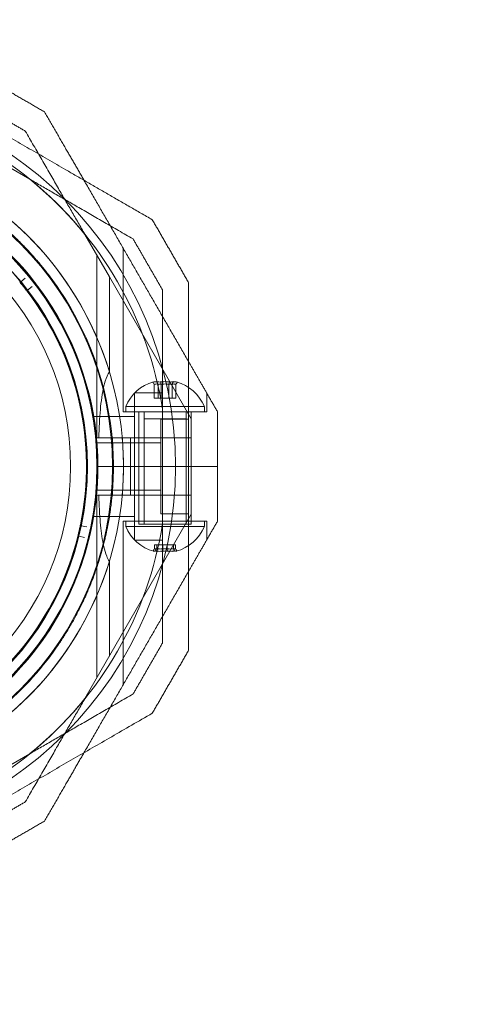
# Model space of a CAD drawing. Units: millimetres. Extents: x 442 to 17122, y -905 to 7981.
# Drawn here: x 8550 to 8636, y 4321 to 4508 of the extents above; entities that cross this region are included whole.
import ezdxf

# ---------------------------------------------------------------- set-up
doc = ezdxf.new("R2010")
doc.units = ezdxf.units.MM
doc.layers.add('Dimensions', color=7, linetype='Continuous')
doc.styles.get("Standard").update_dxf_attribs({"font": 'arial.ttf'})
doc.dimstyles.new('Leikkiset keinu', dxfattribs={"dimtxt": 150, "dimasz": 2.5, "dimexe": 0.06, "dimexo": 0.625, "dimtad": 0, "dimtih": 1, "dimtoh": 1, "dimdec": 0, "dimtxsty": 'Standard', "dimcen": 2.5, "dimadec": 0, "dimazin": 0, "dimtfac": 1, "dimtmove": 0, "dimatfit": 3, "dimfxl": 1, "dimarcsym": 0})

# ---------------------------------------------------------------- blocks, each defined once
blk = doc.blocks.new('*D4')
at = {"layer": 'Defpoints', "color": 0}
for p in [(13555.7, 7447.72), (6146.18, 36.22), (16894.84, 36.22)]:
    blk.add_point(p, dxfattribs=at)
at = {"layer": 'Dimensions', "color": 0, "lineweight": -2}
for p, q in [((14104.33, 7447.72), (16894.9, 7447.72)), ((16894.84, 7445.22), (16894.84, 3817.89)), ((16894.84, 38.72), (16894.84, 3666.04)), ((6146.81, 36.22), (16894.9, 36.22))]:
    blk.add_line(p, q, dxfattribs=at)
at = {"layer": 'Dimensions', "color": 0}
for points in [[(16895.26, 7445.22), (16894.42, 7445.22), (16894.84, 7447.72)], [(16894.42, 38.72), (16895.26, 38.72), (16894.84, 36.22)]]:
    blk.add_solid(points, dxfattribs=at)
at = {"layer": 'Dimensions', "color": 0, "insert": (16894.84, 3741.97), "char_height": 150, "attachment_point": 5}
blk.add_mtext('7412', dxfattribs=at)
blk = doc.blocks.new('*D5')
at = {"layer": 'Defpoints', "color": 0}
for p in [(441.65, 4423.22), (15637.7, 4140.99), (441.65, -806.81)]:
    blk.add_point(p, dxfattribs=at)
at = {"layer": 'Dimensions', "color": 0, "lineweight": -2}
for p, q in [((441.65, 4422.59), (441.65, -806.87)), ((15637.7, 4140.36), (15637.7, -806.87)), ((444.15, -806.81), (7764.17, -806.81)), ((15635.2, -806.81), (8315.17, -806.81))]:
    blk.add_line(p, q, dxfattribs=at)
at = {"layer": 'Dimensions', "color": 0}
for points in [[(444.15, -806.39), (444.15, -807.22), (441.65, -806.81)], [(15635.2, -807.22), (15635.2, -806.39), (15637.7, -806.81)]]:
    blk.add_solid(points, dxfattribs=at)
at = {"layer": 'Dimensions', "color": 0, "insert": (8039.67, -806.81), "char_height": 150, "attachment_point": 5}
blk.add_mtext('15196', dxfattribs=at)
blk = doc.blocks.new('*D6')
at = {"layer": 'Defpoints', "color": 0}
for p in [(14103.67, 5993.22), (14603.17, 5993.22), (6407.65, 2223.22)]:
    blk.add_point(p, dxfattribs=at)
at = {"layer": 'Dimensions', "color": 0, "lineweight": -2}
for p, q in [((14104.3, 5993.22), (14603.23, 5993.22)), ((14603.17, 5990.72), (14603.17, 4185.42)), ((14603.17, 2225.72), (14603.17, 4031.02)), ((6408.28, 2223.22), (14603.23, 2223.22))]:
    blk.add_line(p, q, dxfattribs=at)
at = {"layer": 'Dimensions', "color": 0}
for points in [[(14603.58, 5990.72), (14602.75, 5990.72), (14603.17, 5993.22)], [(14602.75, 2225.72), (14603.58, 2225.72), (14603.17, 2223.22)]]:
    blk.add_solid(points, dxfattribs=at)
at = {"layer": 'Dimensions', "color": 0, "insert": (14603.17, 4108.22), "char_height": 150, "attachment_point": 5}
blk.add_mtext('3770', dxfattribs=at)
blk = doc.blocks.new('*D7')
at = {"layer": 'Defpoints', "color": 0}
for p in [(2625.74, 4423.22), (14177.86, 3793.22), (2625.74, 1731.17)]:
    blk.add_point(p, dxfattribs=at)
at = {"layer": 'Dimensions', "color": 0, "lineweight": -2}
for p, q in [((2625.74, 4422.59), (2625.74, 1731.11)), ((14177.86, 3792.59), (14177.86, 1731.11)), ((2628.24, 1731.17), (8127.12, 1731.17)), ((14175.36, 1731.17), (8676.47, 1731.17))]:
    blk.add_line(p, q, dxfattribs=at)
at = {"layer": 'Dimensions', "color": 0}
for points in [[(2628.24, 1731.59), (2628.24, 1730.75), (2625.74, 1731.17)], [(14175.36, 1730.75), (14175.36, 1731.59), (14177.86, 1731.17)]]:
    blk.add_solid(points, dxfattribs=at)
at = {"layer": 'Dimensions', "color": 0, "insert": (8401.8, 1731.17), "char_height": 150, "attachment_point": 5}
blk.add_mtext('11552', dxfattribs=at)

msp = doc.modelspace()

# ---------------------------------------------------------------- linework, layer by layer
at = {"color": 0, "linetype": 'Continuous', "lineweight": 0}
for p, q in [((8516.75, 4498.22), (8551.88, 4477.94)), ((8567.03, 4459.37), (8562.37, 4467.45)), ((8564.65, 4428.66), (8564.65, 4463.49)), ((8569.65, 4433.66), (8569.65, 4464.83)), ((8550.14, 4458.38), (8551, 4459.1)), ((8567.03, 4459.37), (8582.65, 4432.32)), ((8567.03, 4459.37), (8567.03, 4441.29)), ((8552.28, 4457.5), (8551.39, 4456.82)), ((8575.58, 4436.26), (8575.58, 4438.87)), ((8576.31, 4436.26), (8576.31, 4438.87)), ((8576.93, 4436.26), (8576.93, 4438.87)), ((8578.38, 4436.26), (8578.38, 4438.87)), ((8579, 4436.26), (8579, 4438.87)), ((8579.72, 4436.26), (8579.72, 4438.87)), ((8571.85, 4409.21), (8571.85, 4437.23)), ((8571.85, 4437.23), (8577.15, 4437.23)), ((8585.65, 4433.66), (8585.65, 4437.12)), ((8579, 4436.26), (8575.58, 4436.26)), ((8579.72, 4436.26), (8579, 4436.26)), ((8569.65, 4433.66), (8585.65, 4433.66)), ((8585.15, 4434.66), (8570.15, 4434.66)), ((8570.15, 4434.66), (8570.15, 4433.66)), ((8572.65, 4433.66), (8572.65, 4412.26)), ((8573.65, 4433.66), (8573.65, 4412.26)), ((8577.15, 4434.17), (8577.15, 4412.27)), ((8581.65, 4433.66), (8581.65, 4412.26)), ((8582.65, 4433.66), (8582.65, 4412.26)), ((8585.15, 4434.66), (8585.15, 4433.66)), ((8563.86, 4432.72), (8571.85, 4432.72)), ((8573.65, 4432.28), (8581.65, 4432.28)), ((8576.85, 4432.23), (8582.15, 4432.23)), ((8576.85, 4414.21), (8576.85, 4432.23)), ((8564.47, 4427.72), (8576.85, 4427.72)), ((8564.65, 4428.66), (8565.01, 4428.66)), ((8567.65, 4428.66), (8567.65, 4417.78)), ((8582.65, 4428.66), (8569.48, 4428.66)), ((8571.04, 4417.78), (8571.04, 4428.66)), ((8579.65, 4423.22), (8564.65, 4423.22)), ((8579.65, 4423.22), (8587.65, 4423.22)), ((8564.47, 4418.72), (8576.85, 4418.72)), ((8564.65, 4417.78), (8565.01, 4417.78)), ((8564.65, 4417.78), (8564.65, 4382.95)), ((8569.48, 4417.78), (8582.65, 4417.78)), ((8582.65, 4414.12), (8562.37, 4378.99)), ((8563.86, 4413.72), (8571.85, 4413.72)), ((8569.65, 4412.78), (8569.65, 4381.61)), ((8569.65, 4412.78), (8585.65, 4412.78)), ((8570.15, 4411.78), (8570.15, 4412.78)), ((8576.85, 4414.21), (8582.15, 4414.21)), ((8585.15, 4411.78), (8585.15, 4412.78)), ((8585.65, 4412.78), (8585.65, 4409.32)), ((8561.63, 4411.93), (8562.73, 4411.7)), ((8570.15, 4411.78), (8585.15, 4411.78)), ((8582.65, 4412.26), (8572.65, 4412.26)), ((8562.28, 4409.7), (8561.19, 4409.97)), ((8571.85, 4409.21), (8577.15, 4409.21)), ((8575.67, 4408.28), (8575.67, 4407.57)), ((8575.67, 4408.28), (8579.64, 4408.28)), ((8576.06, 4408.28), (8576.06, 4407.57)), ((8577.26, 4408.28), (8577.26, 4407.57)), ((8578.05, 4408.28), (8578.05, 4407.57)), ((8579.24, 4408.28), (8579.24, 4407.57)), ((8579.64, 4408.28), (8579.64, 4407.57)), ((8567.03, 4405.15), (8567.03, 4387.07)), ((8543.8, 4363.84), (8551.88, 4368.5))]:
    msp.add_line(p, q, dxfattribs=at)
for radius in [72, 72, 60, 60, 57, 57, 55.2, 55.15, 52]:
    msp.add_circle((8507.65, 4423.22), radius, dxfattribs=at)
for centre, radius, start, end in [((8507.65, 4423.22), 70.36, 38.9504, 81.0496), ((8507.65, 4423.22), 62.07, 16.928, 163.0722), ((8507.65, 4423.22), 62.07, 286.928, 73.0722), ((8507.65, 4423.22), 57.2, 34.0384, 73.9616), ((8507.65, 4423.22), 70.36, 8.9504, 51.0496), ((8507.65, 4423.22), 55, 37.6864, 39.4565), ((8507.65, 4423.22), 55, 348.3409, 37.3734), ((8507.65, 4423.22), 60.15, 1.8349, 34.1651), ((8507.65, 4423.22), 57.15, 1.8349, 34.1651), ((8507.65, 4423.22), 57.2, 1.9616, 34.038), ((8577.65, 4431.53), 8.13, 105.7723, 157.3801), ((8577.65, 4431.53), 8.12, 22.6199, 74.2277), ((8507.65, 4423.22), 62.07, 354.9758, 5.0242), ((8507.65, 4423.22), 57.2, 322.0384, 1.9616), ((8507.65, 4423.22), 70.36, 308.9504, 351.0496), ((8507.65, 4423.22), 55, 346.2578, 348.0279), ((8577.65, 4414.91), 8.13, 202.6199, 254.9419), ((8577.65, 4414.91), 8.12, 285.0582, 337.3801), ((8507.65, 4423.22), 55, 296.9123, 345.9448), ((8507.65, 4423.22), 62.07, 196.9278, 343.072), ((8507.65, 4423.22), 57.15, 289.8349, 322.1651), ((8507.65, 4423.22), 57.2, 289.9616, 322.038), ((8507.65, 4423.22), 60.15, 289.8349, 322.1651), ((8507.65, 4423.22), 70.36, 278.9504, 321.0496)]:
    msp.add_arc(centre, radius, start, end, dxfattribs=at)
at = {"color": 0, "linetype": 'Continuous', "lineweight": 0, "extrusion": (0, 0, -1)}
for centre, major_axis, ratio, start_param, end_param in [((8550.04, 4458.5), (-0.019, 0.149), 0.999998, 2.579268, 4.147342), ((8551.48, 4456.7), (-0.141, 0.052), 0.999998, 5.277432, 6.845506), ((8575.71, 4431.53), (0, 7.86), 0.344906, 6.130245, 6.333886), ((8576.25, 4431.53), (0, 7.42), 0.64043, 6.141039, 6.425331), ((8575.71, 4431.53), (0, 7.86), 0.344906, 0.050701, 0.15294), ((8577.3, 4431.53), (0, 7.86), 0.985337, 6.130245, 6.436126), ((8577.96, 4431.53), (0, 7.42), 0.985337, 6.141039, 6.425331), ((8579.24, 4431.53), (0, 7.86), 0.64043, 6.130245, 6.436126), ((8579.36, 4431.53), (0, 7.42), 0.344906, 6.141039, 6.425331), ((8561.66, 4412.07), (0.104, 0.108), 0.999998, 2.579273, 4.147347), ((8561.15, 4409.83), (-0.047, 0.142), 0.999998, 5.277436, 6.84551), ((8575.62, 4414.91), (0, -7.86), 0.188613, 0.050701, 0.15294), ((8575.62, 4414.91), (0, -7.86), 0.188613, 6.130245, 6.333886), ((8576.46, 4414.91), (0, -7.42), 0.756175, 6.141039, 6.425331), ((8576.97, 4414.91), (0, -7.86), 0.944788, 6.130245, 6.436126), ((8578.25, 4414.91), (0, -7.42), 0.944788, 6.141039, 6.425331), ((8579.01, 4414.91), (0, -7.86), 0.756175, 6.130245, 6.436126), ((8579.44, 4414.91), (0, -7.42), 0.188613, 6.141039, 6.425331)]:
    msp.add_ellipse(centre, major_axis=major_axis, ratio=ratio, start_param=start_param, end_param=end_param, dxfattribs=at)
at = {"color": 0, "linetype": 'Continuous', "lineweight": 0}
for centre, major_axis, ratio, start_param, end_param in [((8507.65, 4423.22), (47.4, 32.02), 0.000002, 0, 0), ((8576.06, 4431.53), (0, 7.86), 0.64043, 6.130245, 6.436126), ((8575.94, 4431.53), (0, 7.42), 0.344906, 6.141039, 6.425331), ((8577.34, 4431.53), (0, 7.42), 0.985337, 6.141039, 6.425331), ((8578.01, 4431.53), (0, 7.86), 0.985337, 6.130245, 6.436126), ((8579.05, 4431.53), (0, 7.42), 0.64043, 6.141039, 6.425331), ((8579.6, 4431.53), (0, 7.86), 0.344906, 0.050701, 0.15294), ((8579.6, 4431.53), (0, 7.86), 0.344906, 6.130245, 6.333886), ((8576.3, 4414.91), (0, -7.86), 0.756175, 6.130245, 6.436126), ((8575.86, 4414.91), (0, -7.42), 0.188613, 6.141039, 6.425331), ((8577.06, 4414.91), (0, -7.42), 0.944788, 6.141039, 6.425331), ((8578.33, 4414.91), (0, -7.86), 0.944788, 6.130245, 6.436126), ((8578.84, 4414.91), (0, -7.42), 0.756175, 6.141039, 6.425331), ((8579.69, 4414.91), (0, -7.86), 0.188613, 6.130245, 6.333886), ((8579.69, 4414.91), (0, -7.86), 0.188613, 0.050701, 0.15294), ((8507.65, 4423.22), (45.1, -35.19), 0.000002, 6.283185, 6.283185)]:
    msp.add_ellipse(centre, major_axis=major_axis, ratio=ratio, start_param=start_param, end_param=end_param, dxfattribs=at)
for points, weights in [([(8554.66, 4490.79), (8548.66, 4494.26), (8542.66, 4497.72)], [1.42296673268, 1.42803359348, 1.42296673268]), ([(8551, 4487.13), (8546.16, 4489.93), (8541.33, 4492.72)], [1.40618504791, 1.40988128977, 1.40618504791]), ([(8562.19, 4477.76), (8558.55, 4484.06), (8554.66, 4490.79)], [1.58227592336, 1.5628543895, 1.52991727878]), ([(8575.22, 4470.23), (8559.31, 4479.42), (8544.9, 4487.74)], [1.48939474098, 1.56753561765, 1.56753561765]), ([(8562.37, 4467.45), (8556.95, 4476.83), (8551, 4487.13)], [1.54336100997, 1.52498134772, 1.47108871164]), ([(8571.56, 4466.57), (8561.26, 4472.52), (8551.88, 4477.94)], [1.47108871164, 1.52498134772, 1.54336100997]), ([(8582.15, 4443.18), (8572.17, 4460.47), (8562.19, 4477.76)], [1.58227599145, 1.63809237151, 1.58227592336]), ([(8582.15, 4458.23), (8578.69, 4464.23), (8575.22, 4470.23)], [1.42296673268, 1.42803359348, 1.42296673268]), ([(8577.15, 4456.89), (8574.36, 4461.73), (8571.56, 4466.57)], [1.40618504791, 1.40988128977, 1.40618504791]), ([(8582.15, 4388.21), (8582.15, 4423.22), (8582.15, 4458.23)], [1.53451028635, 1.69552600063, 1.53451028635]), ([(8577.15, 4434.17), (8577.15, 4445), (8577.15, 4456.89)], [1.54336100997, 1.52498134772, 1.47108871164]), ([(8587.65, 4433.66), (8584.84, 4438.53), (8582.15, 4443.18)], [1.54608086798, 1.56788752288, 1.58227599145]), ([(8587.65, 4423.22), (8587.65, 4428.42), (8587.65, 4433.66)], [1.45976754394, 1.45976754394, 1.45360961505]), ([(8587.65, 4412.78), (8587.65, 4418.02), (8587.65, 4423.22)], [1.45360961505, 1.45976754394, 1.45976754394]), ([(8587.65, 4412.78), (8584.84, 4407.91), (8582.15, 4403.26)], [1.54608086798, 1.56788753037, 1.58227600133]), ([(8577.15, 4389.55), (8577.15, 4401.44), (8577.15, 4412.27)], [1.47108871164, 1.52498134772, 1.54336100997]), ([(8582.15, 4403.26), (8572.17, 4385.97), (8562.19, 4368.68)], [1.58227600133, 1.63809237151, 1.58227591348]), ([(8571.56, 4379.87), (8574.36, 4384.71), (8577.15, 4389.55)], [1.40618504791, 1.40988128977, 1.40618504791]), ([(8575.22, 4376.21), (8578.69, 4382.21), (8582.15, 4388.21)], [1.42296673268, 1.42803359348, 1.42296673268]), ([(8562.37, 4378.99), (8556.95, 4369.61), (8551, 4359.31)], [1.54336100997, 1.52498134772, 1.47108871164]), ([(8551.88, 4368.5), (8561.26, 4373.92), (8571.56, 4379.87)], [1.54336100997, 1.52498134772, 1.47108871164]), ([(8518.09, 4343.22), (8546.37, 4359.55), (8575.22, 4376.21)], [1.54608086798, 1.68191541267, 1.52991727878]), ([(8562.19, 4368.68), (8558.55, 4362.38), (8554.66, 4355.65)], [1.58227591348, 1.56285438112, 1.52991727878]), ([(8541.33, 4353.72), (8546.16, 4356.51), (8551, 4359.31)], [1.40531115829, 1.40900510308, 1.40531115829]), ([(8542.66, 4348.72), (8548.66, 4352.18), (8554.66, 4355.65)], [1.42296673268, 1.42803359348, 1.42296673268])]:
    msp.add_rational_spline(points, weights, degree=2, dxfattribs=at)
for points, knots in [([(8524.4, 4480.99), (8524.92, 4480.84), (8525.46, 4480.68), (8526.02, 4480.5), (8526.06, 4480.49), (8526.09, 4480.47), (8526.13, 4480.46), (8526.67, 4480.29), (8527.23, 4480.1), (8527.81, 4479.89), (8527.87, 4479.87), (8527.94, 4479.84), (8528.01, 4479.82), (8528.57, 4479.62), (8529.16, 4479.4), (8529.76, 4479.16), (8529.86, 4479.12), (8529.96, 4479.08), (8530.06, 4479.04), (8530.65, 4478.8), (8531.27, 4478.54), (8531.92, 4478.26), (8532.04, 4478.2), (8532.16, 4478.15), (8532.29, 4478.09), (8532.55, 4477.98), (8532.82, 4477.85), (8533.09, 4477.72), (8533.22, 4477.66), (8533.35, 4477.6), (8533.49, 4477.54), (8533.77, 4477.41), (8534.05, 4477.27), (8534.33, 4477.13), (8534.47, 4477.06), (8534.6, 4477), (8534.73, 4476.93), (8535.47, 4476.56), (8536.22, 4476.16), (8537.01, 4475.72), (8537.12, 4475.65), (8537.24, 4475.59), (8537.36, 4475.52), (8537.72, 4475.32), (8538.09, 4475.1), (8538.46, 4474.88), (8538.55, 4474.82), (8538.65, 4474.77), (8538.75, 4474.7), (8539.15, 4474.46), (8539.55, 4474.22), (8539.96, 4473.96), (8540.03, 4473.92), (8540.1, 4473.87), (8540.17, 4473.82), (8540.35, 4473.71), (8540.54, 4473.59), (8540.72, 4473.46), (8540.98, 4473.29), (8541.24, 4473.12), (8541.5, 4472.94), (8541.53, 4472.92), (8541.56, 4472.9), (8541.6, 4472.88), (8542.07, 4472.55), (8542.55, 4472.22), (8543.01, 4471.88), (8543.02, 4471.87), (8543.03, 4471.87), (8543.04, 4471.86), (8543.5, 4471.53), (8543.95, 4471.19), (8544.4, 4470.84), (8544.45, 4470.8), (8544.5, 4470.77), (8544.54, 4470.73), (8544.95, 4470.41), (8545.35, 4470.09), (8545.74, 4469.77), (8545.82, 4469.71), (8545.9, 4469.65), (8545.97, 4469.58), (8546.33, 4469.29), (8546.67, 4469), (8547.01, 4468.71), (8547.11, 4468.62), (8547.21, 4468.53), (8547.31, 4468.45), (8547.62, 4468.18), (8547.92, 4467.91), (8548.21, 4467.64), (8548.32, 4467.53), (8548.44, 4467.43), (8548.55, 4467.33), (8549.19, 4466.73), (8549.79, 4466.15), (8550.36, 4465.58), (8550.47, 4465.46), (8550.58, 4465.35), (8550.69, 4465.24), (8551.23, 4464.69), (8551.73, 4464.15), (8552.21, 4463.63), (8552.31, 4463.52), (8552.4, 4463.41), (8552.5, 4463.31), (8552.68, 4463.1), (8552.86, 4462.89), (8553.04, 4462.69), (8553.31, 4462.38), (8553.56, 4462.08), (8553.81, 4461.79), (8553.88, 4461.7), (8553.96, 4461.61), (8554.03, 4461.53), (8554.44, 4461.03), (8554.82, 4460.54), (8555.19, 4460.08), (8555.24, 4460.01), (8555.28, 4459.95), (8555.33, 4459.89), (8555.71, 4459.4), (8556.06, 4458.93), (8556.38, 4458.48), (8556.41, 4458.45), (8556.43, 4458.41), (8556.46, 4458.38), (8556.8, 4457.9), (8557.12, 4457.44), (8557.42, 4457)], [0, 0, 0, 0, 0.00326325, 0.00326325, 0.00326325, 0.00347076, 0.00347076, 0.00347076, 0.00657487, 0.00657487, 0.00657487, 0.00694153, 0.00694153, 0.00694153, 0.00992886, 0.00992886, 0.00992886, 0.01041229, 0.01041229, 0.01041229, 0.01333398, 0.01333398, 0.01333398, 0.01388305, 0.01388305, 0.01388305, 0.01506016, 0.01506016, 0.01506016, 0.01561844, 0.01561844, 0.01561844, 0.01680602, 0.01680602, 0.01680602, 0.01735382, 0.01735382, 0.01735382, 0.02036694, 0.02036694, 0.02036694, 0.02082458, 0.02082458, 0.02082458, 0.02218997, 0.02218997, 0.02218997, 0.02255996, 0.02255996, 0.02255996, 0.02403772, 0.02403772, 0.02403772, 0.02429535, 0.02429535, 0.02429535, 0.02497133, 0.02497133, 0.02497133, 0.02591053, 0.02591053, 0.02591053, 0.02603073, 0.02603073, 0.02603073, 0.02776611, 0.02776611, 0.02776611, 0.0277928, 0.0277928, 0.0277928, 0.02950149, 0.02950149, 0.02950149, 0.02967671, 0.02967671, 0.02967671, 0.03123687, 0.03123687, 0.03123687, 0.03154621, 0.03154621, 0.03154621, 0.03297226, 0.03297226, 0.03297226, 0.03339073, 0.03339073, 0.03339073, 0.03470764, 0.03470764, 0.03470764, 0.03521147, 0.03521147, 0.03521147, 0.0381784, 0.0381784, 0.0381784, 0.03876767, 0.03876767, 0.03876767, 0.04164916, 0.04164916, 0.04164916, 0.04223383, 0.04223383, 0.04223383, 0.04338455, 0.04338455, 0.04338455, 0.04511993, 0.04511993, 0.04511993, 0.04563335, 0.04563335, 0.04563335, 0.04859069, 0.04859069, 0.04859069, 0.04898179, 0.04898179, 0.04898179, 0.05206146, 0.05206146, 0.05206146, 0.05228381, 0.05228381, 0.05228381, 0.05553222, 0.05553222, 0.05553222, 0.05553222]), ([(8523.56, 4478.11), (8524.08, 4477.96), (8524.62, 4477.8), (8525.74, 4477.43), (8526.33, 4477.24), (8527.55, 4476.8), (8528.19, 4476.56), (8529.53, 4476.02), (8530.23, 4475.73), (8531.7, 4475.07), (8532.47, 4474.71), (8534.08, 4473.9), (8534.92, 4473.46), (8536.23, 4472.72), (8536.68, 4472.45), (8537.58, 4471.91), (8538.03, 4471.63), (8538.95, 4471.04), (8539.42, 4470.73), (8540.34, 4470.1), (8541.26, 4469.46), (8542.16, 4468.78), (8543.05, 4468.09), (8543.48, 4467.75), (8544.32, 4467.06), (8544.72, 4466.72), (8545.51, 4466.03), (8545.9, 4465.69), (8547.01, 4464.67), (8547.69, 4464.01), (8548.94, 4462.75), (8549.52, 4462.13), (8550.33, 4461.23), (8550.59, 4460.94), (8551.09, 4460.36), (8551.33, 4460.07), (8552.03, 4459.24), (8552.45, 4458.71), (8553.25, 4457.67), (8553.63, 4457.18), (8554.32, 4456.22), (8554.64, 4455.76), (8554.94, 4455.31)], [0, 0, 0, 0, 0.0033695, 0.0033695, 0.00673899, 0.00673899, 0.01010849, 0.01010849, 0.01347799, 0.01347799, 0.01684749, 0.01684749, 0.02021698, 0.02021698, 0.02190173, 0.02190173, 0.02358648, 0.02358648, 0.02527123, 0.02527123, 0.02695598, 0.02864073, 0.02864073, 0.03032547, 0.03032547, 0.03201022, 0.03201022, 0.03369497, 0.03369497, 0.03706447, 0.03706447, 0.04043397, 0.04043397, 0.04211871, 0.04211871, 0.04380346, 0.04380346, 0.04717296, 0.04717296, 0.05054246, 0.05054246, 0.05391195, 0.05391195, 0.05391195, 0.05391195]), ([(8549.93, 4458.4), (8549.93, 4458.4), (8549.93, 4458.39), (8549.96, 4458.36), (8549.97, 4458.35), (8550, 4458.31), (8550.01, 4458.3), (8550.03, 4458.27), (8550.04, 4458.26), (8550.06, 4458.24), (8550.06, 4458.24), (8550.08, 4458.22), (8550.08, 4458.22), (8550.09, 4458.21), (8550.09, 4458.2), (8550.1, 4458.2), (8550.1, 4458.19), (8550.11, 4458.19), (8550.11, 4458.18), (8550.12, 4458.17)], [0, 0, 0, 0, 0.004254101, 0.004254101, 0.006381151, 0.006381151, 0.007444676, 0.007444676, 0.007976439, 0.007976439, 0.00824232, 0.00824232, 0.008375261, 0.008375261, 0.008441731, 0.008441731, 0.008474966, 0.008474966, 0.008508201, 0.008508201, 0.008508201, 0.008508201]), ([(8551.18, 4456.84), (8551.18, 4456.83), (8551.19, 4456.83), (8551.19, 4456.82), (8551.2, 4456.82), (8551.2, 4456.81), (8551.21, 4456.81), (8551.21, 4456.8), (8551.22, 4456.79), (8551.23, 4456.78), (8551.24, 4456.77), (8551.25, 4456.75), (8551.26, 4456.74), (8551.28, 4456.71), (8551.29, 4456.7), (8551.32, 4456.66), (8551.33, 4456.65), (8551.35, 4456.61), (8551.36, 4456.61), (8551.36, 4456.61)], [0, 0, 0, 0, 0.000033599, 0.000033599, 0.000067198, 0.000067198, 0.000134395, 0.000134395, 0.00026879, 0.00026879, 0.00053758, 0.00053758, 0.001075161, 0.001075161, 0.002150322, 0.002150322, 0.004300644, 0.004300644, 0.008601287, 0.008601287, 0.008601287, 0.008601287]), ([(8565.01, 4428.66), (8565.02, 4428.67), (8565.02, 4428.68), (8565.07, 4430.56), (8565.17, 4432.41), (8565.38, 4434.79), (8565.47, 4435.58), (8565.7, 4437.13), (8565.83, 4437.88), (8566.14, 4439.16), (8566.35, 4439.87), (8566.71, 4440.71), (8566.86, 4441.02), (8567.03, 4441.29)], [2.535073, 2.535073, 2.535073, 2.535073, 2.538773, 2.538773, 3.054911, 3.054911, 3.281906, 3.281906, 3.508901, 3.508901, 3.718075, 3.718075, 3.833409, 3.833409, 3.833409, 3.833409]), ([(8564.77, 4425.05), (8564.79, 4424.54), (8564.8, 4424), (8564.8, 4423.44), (8564.8, 4423.37), (8564.8, 4423.29), (8564.8, 4423.22)], [0, 0, 0, 0, 0.003220218, 0.003220218, 0.003220218, 0.003637246, 0.003637246, 0.003637246, 0.003637246]), ([(8567.77, 4425.15), (8567.79, 4424.61), (8567.8, 4424.04), (8567.8, 4423.45), (8567.8, 4423.37), (8567.8, 4423.3), (8567.8, 4423.22)], [0, 0, 0, 0, 0.003263293, 0.003263293, 0.003263293, 0.003686517, 0.003686517, 0.003686517, 0.003686517]), ([(8564.8, 4423.22), (8564.8, 4422.72), (8564.8, 4422.19), (8564.78, 4421.65), (8564.78, 4421.59), (8564.78, 4421.53), (8564.78, 4421.48), (8564.76, 4420.9), (8564.73, 4420.3), (8564.69, 4419.67), (8564.69, 4419.63), (8564.69, 4419.6), (8564.69, 4419.57), (8564.64, 4418.9), (8564.59, 4418.21), (8564.51, 4417.47), (8564.51, 4417.46), (8564.51, 4417.46), (8564.51, 4417.45), (8564.47, 4417.09), (8564.43, 4416.72), (8564.39, 4416.33), (8564.38, 4416.3), (8564.38, 4416.27), (8564.37, 4416.23), (8564.33, 4415.88), (8564.28, 4415.51), (8564.23, 4415.14), (8564.22, 4415.07), (8564.21, 4415), (8564.2, 4414.94), (8564.09, 4414.18), (8563.96, 4413.4), (8563.8, 4412.58), (8563.77, 4412.42), (8563.74, 4412.27), (8563.71, 4412.11), (8563.65, 4411.81), (8563.59, 4411.51), (8563.53, 4411.21), (8563.48, 4410.99), (8563.43, 4410.77), (8563.38, 4410.55), (8563.32, 4410.3), (8563.26, 4410.04), (8563.2, 4409.78), (8563.13, 4409.5), (8563.06, 4409.21), (8562.99, 4408.93), (8562.93, 4408.72), (8562.88, 4408.52), (8562.82, 4408.31), (8562.8, 4408.24), (8562.78, 4408.16), (8562.76, 4408.09), (8562.69, 4407.81), (8562.6, 4407.52), (8562.52, 4407.24), (8562.48, 4407.09), (8562.44, 4406.95), (8562.4, 4406.81), (8562.27, 4406.38), (8562.13, 4405.95), (8562, 4405.53), (8561.97, 4405.46), (8561.95, 4405.39), (8561.93, 4405.31), (8561.76, 4404.82), (8561.59, 4404.32), (8561.41, 4403.83), (8561.21, 4403.28), (8561.01, 4402.73), (8560.8, 4402.2), (8560.64, 4401.8), (8560.47, 4401.4), (8560.31, 4401), (8560.26, 4400.89), (8560.21, 4400.78), (8560.16, 4400.67), (8560.02, 4400.33), (8559.87, 4400), (8559.73, 4399.68), (8559.66, 4399.52), (8559.59, 4399.37), (8559.52, 4399.22), (8559.39, 4398.95), (8559.27, 4398.69), (8559.15, 4398.43), (8558.85, 4397.81), (8558.55, 4397.23), (8558.26, 4396.67), (8558.17, 4396.5), (8558.08, 4396.34), (8558, 4396.17), (8557.68, 4395.58), (8557.36, 4395.01), (8557.04, 4394.47), (8556.98, 4394.37), (8556.93, 4394.27), (8556.87, 4394.17), (8556.53, 4393.6), (8556.2, 4393.07), (8555.88, 4392.56), (8555.51, 4391.97), (8555.14, 4391.42), (8554.79, 4390.9), (8554.77, 4390.87), (8554.75, 4390.85), (8554.73, 4390.82), (8554.4, 4390.34), (8554.07, 4389.88), (8553.75, 4389.44), (8553.75, 4389.43), (8553.74, 4389.43), (8553.73, 4389.42), (8553.41, 4388.98), (8553.09, 4388.56), (8552.79, 4388.16)], [0.00363725, 0.00363725, 0.00363725, 0.00363725, 0.00647888, 0.00647888, 0.00647888, 0.00677942, 0.00677942, 0.00677942, 0.00976738, 0.00976738, 0.00976738, 0.00992159, 0.00992159, 0.00992159, 0.01306375, 0.01306375, 0.01306375, 0.01309144, 0.01309144, 0.01309144, 0.01463484, 0.01463484, 0.01463484, 0.01477007, 0.01477007, 0.01477007, 0.01620592, 0.01620592, 0.01620592, 0.01646227, 0.01646227, 0.01646227, 0.01934809, 0.01934809, 0.01934809, 0.01989591, 0.01989591, 0.01989591, 0.02091918, 0.02091918, 0.02091918, 0.02164205, 0.02164205, 0.02164205, 0.02249026, 0.02249026, 0.02249026, 0.02340652, 0.02340652, 0.02340652, 0.02406135, 0.02406135, 0.02406135, 0.02429545, 0.02429545, 0.02429545, 0.02518865, 0.02518865, 0.02518865, 0.02563243, 0.02563243, 0.02563243, 0.02697767, 0.02697767, 0.02697767, 0.02720352, 0.02720352, 0.02720352, 0.02876792, 0.02876792, 0.02876792, 0.03054771, 0.03054771, 0.03054771, 0.03191677, 0.03191677, 0.03191677, 0.03230972, 0.03230972, 0.03230972, 0.03348785, 0.03348785, 0.03348785, 0.03405467, 0.03405467, 0.03405467, 0.03505894, 0.03505894, 0.03505894, 0.03748483, 0.03748483, 0.03748483, 0.03820111, 0.03820111, 0.03820111, 0.04085136, 0.04085136, 0.04085136, 0.04134328, 0.04134328, 0.04134328, 0.04417056, 0.04417056, 0.04417056, 0.04745556, 0.04745556, 0.04745556, 0.04762762, 0.04762762, 0.04762762, 0.0507057, 0.0507057, 0.0507057, 0.05076979, 0.05076979, 0.05076979, 0.05391195, 0.05391195, 0.05391195, 0.05391195]), ([(8567.8, 4423.22), (8567.8, 4422.69), (8567.8, 4422.14), (8567.78, 4421.57), (8567.78, 4421.5), (8567.78, 4421.43), (8567.77, 4421.36), (8567.75, 4420.76), (8567.73, 4420.13), (8567.69, 4419.48), (8567.68, 4419.43), (8567.68, 4419.38), (8567.68, 4419.32), (8567.63, 4418.63), (8567.57, 4417.91), (8567.5, 4417.15), (8567.49, 4417.13), (8567.49, 4417.11), (8567.49, 4417.09), (8567.45, 4416.7), (8567.4, 4416.3), (8567.35, 4415.89), (8567.35, 4415.88), (8567.35, 4415.88), (8567.35, 4415.87), (8567.3, 4415.46), (8567.25, 4415.05), (8567.19, 4414.63), (8567.18, 4414.59), (8567.17, 4414.54), (8567.17, 4414.5), (8567.05, 4413.68), (8566.91, 4412.83), (8566.74, 4411.94), (8566.71, 4411.81), (8566.68, 4411.67), (8566.65, 4411.53), (8566.55, 4410.99), (8566.43, 4410.45), (8566.31, 4409.89), (8566.24, 4409.6), (8566.17, 4409.32), (8566.1, 4409.03), (8566.04, 4408.74), (8565.96, 4408.46), (8565.89, 4408.18), (8565.83, 4407.95), (8565.77, 4407.73), (8565.71, 4407.51), (8565.69, 4407.44), (8565.68, 4407.37), (8565.66, 4407.3), (8565.57, 4407), (8565.49, 4406.7), (8565.4, 4406.4), (8565.36, 4406.25), (8565.32, 4406.1), (8565.27, 4405.96), (8565.14, 4405.5), (8564.99, 4405.05), (8564.85, 4404.6), (8564.66, 4404.03), (8564.46, 4403.45), (8564.26, 4402.88), (8564.25, 4402.86), (8564.24, 4402.84), (8564.24, 4402.82), (8564.02, 4402.23), (8563.81, 4401.66), (8563.59, 4401.1), (8563.43, 4400.71), (8563.28, 4400.33), (8563.12, 4399.95), (8563.05, 4399.79), (8562.99, 4399.64), (8562.92, 4399.48), (8562.79, 4399.17), (8562.65, 4398.87), (8562.52, 4398.57), (8562.43, 4398.36), (8562.33, 4398.16), (8562.24, 4397.96), (8562.13, 4397.72), (8562.02, 4397.49), (8561.91, 4397.26), (8561.58, 4396.56), (8561.25, 4395.9), (8560.92, 4395.27), (8560.85, 4395.14), (8560.78, 4395.01), (8560.71, 4394.88), (8560.35, 4394.21), (8559.99, 4393.57), (8559.64, 4392.96), (8559.59, 4392.89), (8559.55, 4392.82), (8559.51, 4392.75), (8559.14, 4392.11), (8558.77, 4391.52), (8558.41, 4390.95), (8558.02, 4390.33), (8557.64, 4389.75), (8557.26, 4389.21), (8557.25, 4389.19), (8557.25, 4389.18), (8557.24, 4389.17), (8556.87, 4388.64), (8556.52, 4388.14), (8556.17, 4387.67), (8555.83, 4387.2), (8555.49, 4386.75), (8555.16, 4386.32)], [0.00368652, 0.00368652, 0.00368652, 0.00368652, 0.00657487, 0.00657487, 0.00657487, 0.00692687, 0.00692687, 0.00692687, 0.00992886, 0.00992886, 0.00992886, 0.01016723, 0.01016723, 0.01016723, 0.01333399, 0.01333399, 0.01333399, 0.01340759, 0.01340759, 0.01340759, 0.01502776, 0.01502776, 0.01502776, 0.01506042, 0.01506042, 0.01506042, 0.01664794, 0.01664794, 0.01664794, 0.01680619, 0.01680619, 0.01680619, 0.0198883, 0.0198883, 0.0198883, 0.02036711, 0.02036711, 0.02036711, 0.02218975, 0.02218975, 0.02218975, 0.02312866, 0.02312866, 0.02312866, 0.02403772, 0.02403772, 0.02403772, 0.02474883, 0.02474883, 0.02474883, 0.02497107, 0.02497107, 0.02497107, 0.02591041, 0.02591041, 0.02591041, 0.02636901, 0.02636901, 0.02636901, 0.02779353, 0.02779353, 0.02779353, 0.02960937, 0.02960937, 0.02960937, 0.02967677, 0.02967677, 0.02967677, 0.03154576, 0.03154576, 0.03154576, 0.03284972, 0.03284972, 0.03284972, 0.03339087, 0.03339087, 0.03339087, 0.0344699, 0.0344699, 0.0344699, 0.03521122, 0.03521122, 0.03521122, 0.03609008, 0.03609008, 0.03609008, 0.03876768, 0.03876768, 0.03876768, 0.03933044, 0.03933044, 0.03933044, 0.04223398, 0.04223398, 0.04223398, 0.04257079, 0.04257079, 0.04257079, 0.04563256, 0.04563256, 0.04563256, 0.0489818, 0.0489818, 0.0489818, 0.04905151, 0.04905151, 0.04905151, 0.05228378, 0.05228378, 0.05228378, 0.05553222, 0.05553222, 0.05553222, 0.05553222]), ([(8567.03, 4405.15), (8566.84, 4405.45), (8566.67, 4405.8), (8566.31, 4406.7), (8566.13, 4407.31), (8565.83, 4408.58), (8565.71, 4409.24), (8565.4, 4411.29), (8565.27, 4412.75), (8565.1, 4415.41), (8565.05, 4416.6), (8565.01, 4417.78)], [-6.130632, -6.130632, -6.130632, -6.130632, -6.002514, -6.002514, -5.787098, -5.787098, -5.571683, -5.571683, -5.140851, -5.140851, -4.803516, -4.803516, -4.803516, -4.803516]), ([(8561.52, 4412.1), (8561.52, 4412.1), (8561.52, 4412.09), (8561.51, 4412.05), (8561.5, 4412.03), (8561.49, 4411.99), (8561.49, 4411.97), (8561.48, 4411.94), (8561.48, 4411.93), (8561.48, 4411.9), (8561.47, 4411.89), (8561.47, 4411.88), (8561.47, 4411.87), (8561.47, 4411.86), (8561.46, 4411.85), (8561.46, 4411.84), (8561.46, 4411.84), (8561.46, 4411.83), (8561.46, 4411.82), (8561.46, 4411.81)], [0, 0, 0, 0, 0.004254101, 0.004254101, 0.006381151, 0.006381151, 0.007444676, 0.007444676, 0.007976439, 0.007976439, 0.00824232, 0.00824232, 0.008375261, 0.008375261, 0.008441731, 0.008441731, 0.008474966, 0.008474966, 0.008508201, 0.008508201, 0.008508201, 0.008508201]), ([(8561.08, 4410.15), (8561.08, 4410.14), (8561.07, 4410.14), (8561.07, 4410.13), (8561.07, 4410.12), (8561.07, 4410.12), (8561.07, 4410.11), (8561.06, 4410.1), (8561.06, 4410.09), (8561.06, 4410.07), (8561.06, 4410.06), (8561.05, 4410.04), (8561.05, 4410.03), (8561.04, 4409.99), (8561.03, 4409.98), (8561.02, 4409.93), (8561.02, 4409.92), (8561.01, 4409.87), (8561.01, 4409.86), (8561.01, 4409.86)], [0, 0, 0, 0, 0.000033599, 0.000033599, 0.000067198, 0.000067198, 0.000134395, 0.000134395, 0.00026879, 0.00026879, 0.00053758, 0.00053758, 0.001075161, 0.001075161, 0.002150322, 0.002150322, 0.004300644, 0.004300644, 0.008601287, 0.008601287, 0.008601287, 0.008601287])]:
    msp.add_open_spline(points, degree=3, knots=knots, dxfattribs=at)
for points in [[(8575.58, 4438.87), (8575.49, 4439.01), (8575.39, 4439.16), (8575.29, 4439.3)], [(8576.31, 4438.87), (8576.24, 4439.01), (8576.18, 4439.16), (8576.12, 4439.3)], [(8576.83, 4439.3), (8576.86, 4439.16), (8576.89, 4439.01), (8576.93, 4438.87)], [(8578.38, 4438.87), (8578.41, 4439.01), (8578.44, 4439.16), (8578.48, 4439.3)], [(8579.19, 4439.3), (8579.12, 4439.16), (8579.06, 4439.01), (8579, 4438.87)], [(8580.01, 4439.3), (8579.92, 4439.16), (8579.82, 4439.01), (8579.72, 4438.87)], [(8565.01, 4428.66), (8566.51, 4428.66), (8568, 4428.66), (8569.48, 4428.66)], [(8569.48, 4417.78), (8568, 4417.78), (8566.51, 4417.78), (8565.01, 4417.78)], [(8575.67, 4407.57), (8575.57, 4407.42), (8575.48, 4407.28), (8575.39, 4407.14)], [(8576.06, 4407.57), (8575.99, 4407.42), (8575.92, 4407.28), (8575.84, 4407.14)], [(8577.26, 4407.57), (8577.24, 4407.42), (8577.22, 4407.28), (8577.2, 4407.14)], [(8578.1, 4407.14), (8578.09, 4407.28), (8578.07, 4407.42), (8578.05, 4407.57)], [(8579.46, 4407.14), (8579.39, 4407.28), (8579.32, 4407.42), (8579.24, 4407.57)], [(8579.91, 4407.14), (8579.82, 4407.28), (8579.73, 4407.42), (8579.64, 4407.57)]]:
    msp.add_open_spline(points, degree=3, dxfattribs=at)

# ---------------------------------------------------------------- dimensions: what is measured, and where the dimension line sits
at = {"layer": 'Dimensions'}
for base, p1, p2, picture, middle in [((16894.8386, 36.2198), (13555.7006, 7447.7201), (6146.1826, 36.2198), '*D4', (16894.8386, 3741.9699)), ((14603.17, 5993.22), (6407.65, 2223.22), (14103.67, 5993.22), '*D6', (14603.17, 4108.22))]:
    dim = msp.add_linear_dim(base=base, p1=p1, p2=p2, angle=90, dimstyle='Leikkiset keinu', dxfattribs=at)
    dim.commit()
    dim.dimension.update_dxf_attribs({"geometry": picture, "text_midpoint": middle})
for base, p1, p2, picture, middle in [((441.65, -806.81), (15637.7, 4140.99), (441.65, 4423.22), '*D5', (8039.67, -806.81)), ((2625.74, 1731.17), (14177.86, 3793.22), (2625.74, 4423.22), '*D7', (8401.8, 1731.17))]:
    dim = msp.add_linear_dim(base=base, p1=p1, p2=p2, dimstyle='Leikkiset keinu', dxfattribs=at)
    dim.commit()
    dim.dimension.update_dxf_attribs({"geometry": picture, "text_midpoint": middle})

doc.saveas('drawing.dxf')
